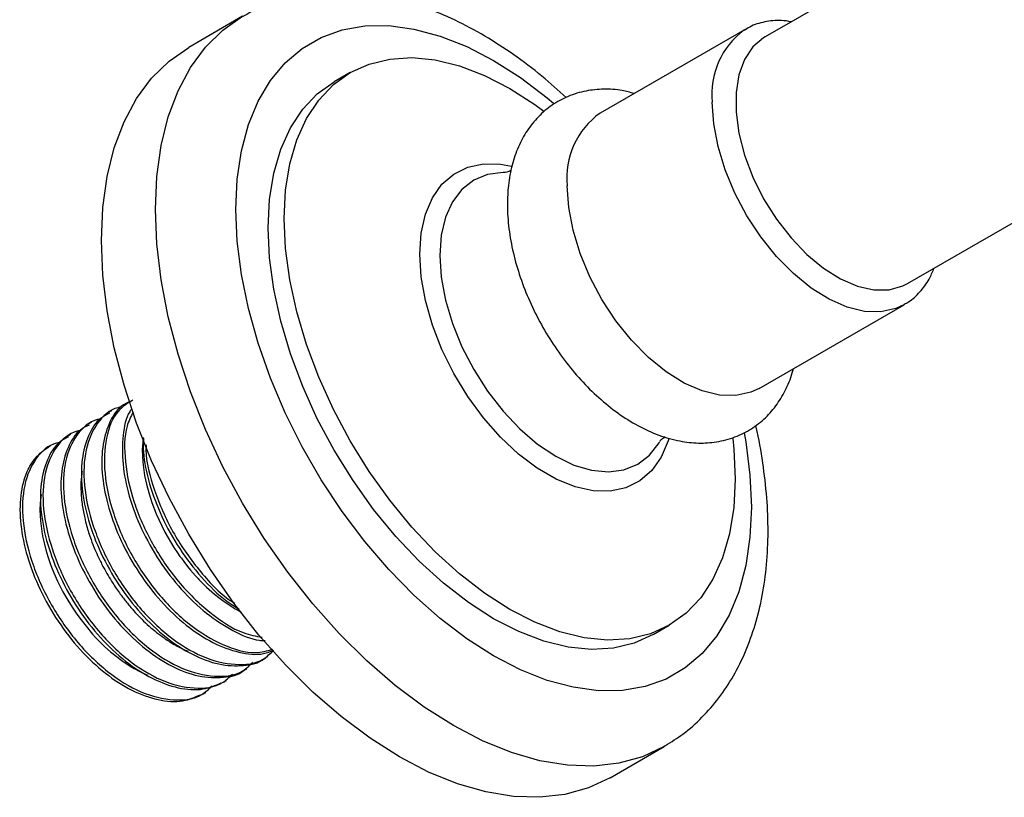
# Model space of a CAD drawing. Units: millimetres. Extents: x 3 to 2496, y 5 to 2495.
# Drawn here: x 487 to 573, y 366 to 435 of the extents above; entities that cross this region are included whole.
import ezdxf

# ---------------------------------------------------------------- set-up
doc = ezdxf.new("R2010")
doc.units = ezdxf.units.MM

msp = doc.modelspace()

# ---------------------------------------------------------------- linework, layer by layer
at = {"color": 7, "linetype": 'Continuous', "lineweight": 25}
for p, q in [((630.258, 478.364), (551.946, 433.155)), ((564.445, 411.504), (642.757, 456.713)), ((506.074, 434.963), (501.336, 432.228)), ((550.195, 433.819), (537.468, 426.472)), ((550.084, 433.753), (550.195, 433.819)), ((515.523, 430.026), (514.109, 429.21)), ((551.416, 402.309), (564.144, 409.656)), ((489.176, 397.236), (489.052, 397.165)), ((542.107, 380.711), (543.521, 381.528)), ((502.623, 375.498), (502.848, 375.628)), ((538.333, 368.141), (543.071, 370.876))]:
    msp.add_line(p, q, dxfattribs=at)
at = {"color": 8, "linetype": 'Continuous', "lineweight": 25, "flags": 128}
for points in [[(498.409, 418.023), (498.535, 420.912), (498.912, 423.627), (499.536, 426.143), (500.401, 428.435), (501.499, 430.482), (502.819, 432.263), (504.348, 433.761), (506.072, 434.963), (506.083, 434.969)], [(505.48, 418.023), (505.604, 420.683), (505.975, 423.17), (506.588, 425.458), (507.437, 427.522), (508.512, 429.338), (509.802, 430.887), (511.292, 432.152), (512.967, 433.119), (514.808, 433.778), (516.794, 434.121), (518.904, 434.144), (521.116, 433.848), (523.403, 433.235), (525.743, 432.312), (528.108, 431.09), (530.473, 429.581), (532.812, 427.803), (533.37, 427.335)], [(564.172, 409.673), (563.408, 409.313), (562.102, 409.026), (560.668, 409.068), (559.143, 409.438), (557.567, 410.127), (555.981, 411.117), (554.425, 412.381), (552.941, 413.888), (551.566, 415.598), (550.337, 417.467), (549.284, 419.447), (548.436, 421.486), (547.813, 423.532), (547.433, 425.531), (547.306, 427.432)], [(521.634, 414.089), (521.759, 415.934), (522.129, 417.595), (522.738, 419.034), (523.57, 420.219), (524.609, 421.123), (525.83, 421.726), (527.206, 422.015), (528.706, 421.984), (529.663, 421.808)], [(529.073, 421.25), (528.943, 421.25), (527.581, 421.072), (526.367, 420.576), (525.329, 419.772), (524.495, 418.681), (523.884, 417.33), (523.511, 415.752), (523.386, 413.986), (523.511, 412.075), (523.884, 410.066), (524.495, 408.01), (525.329, 405.955), (526.367, 403.954), (527.581, 402.055), (528.943, 400.306), (530.418, 398.748), (531.971, 397.421), (533.564, 396.357), (535.156, 395.583), (536.709, 395.117), (538.184, 394.971), (539.546, 395.148), (540.761, 395.645), (541.798, 396.448), (542.632, 397.539), (542.697, 397.651)], [(543.071, 370.876), (541.17, 369.984), (539.108, 369.408), (536.905, 369.155), (534.584, 369.227), (532.167, 369.624), (529.676, 370.342), (527.137, 371.373), (524.572, 372.708), (522.008, 374.333), (519.468, 376.235), (516.978, 378.393), (514.56, 380.787), (512.239, 383.395), (510.037, 386.19), (507.975, 389.147), (506.072, 392.236), (504.348, 395.429), (502.819, 398.693), (501.499, 401.998), (500.401, 405.312), (499.536, 408.603), (498.912, 411.839), (498.535, 414.989), (498.409, 418.023)], [(550.101, 398.407), (550.241, 397.616), (550.611, 394.701), (550.735, 391.898), (550.611, 389.238), (550.241, 386.751), (549.628, 384.463), (548.779, 382.4), (547.704, 380.583), (546.414, 379.034), (544.923, 377.769), (543.248, 376.802), (541.408, 376.144), (539.421, 375.801), (537.311, 375.777), (535.1, 376.074), (532.812, 376.686), (530.473, 377.609), (528.108, 378.831), (525.743, 380.34), (523.403, 382.118), (521.116, 384.147), (518.904, 386.403), (516.794, 388.863), (514.808, 391.5), (512.967, 394.283), (511.292, 397.184), (509.802, 400.17), (508.512, 403.208), (507.437, 406.266), (506.588, 409.309), (505.975, 412.305), (505.604, 415.22), (505.48, 418.023), (505.48, 418.023)], [(543.478, 397.893), (543.424, 397.717), (542.816, 396.278), (541.983, 395.093), (540.945, 394.189), (539.724, 393.586), (538.348, 393.297), (536.848, 393.328), (535.256, 393.68), (533.61, 394.344), (531.944, 395.306), (530.297, 396.543), (528.706, 398.028), (527.206, 399.729), (525.83, 401.607), (524.609, 403.62), (523.57, 405.723), (522.738, 407.869), (522.129, 410.01), (521.759, 412.099), (521.634, 414.089)]]:
    msp.add_lwpolyline(points, dxfattribs=at)
at = {"color": 7, "linetype": 'Continuous', "lineweight": 25, "flags": 128}
for points in [[(551.946, 433.155), (551.814, 433.076), (550.872, 432.273), (550.141, 431.183), (549.642, 429.84), (549.388, 428.279), (549.388, 426.548), (549.642, 424.696), (550.141, 422.775), (550.872, 420.842), (551.814, 418.951), (552.939, 417.158), (554.216, 415.513), (555.607, 414.064), (557.072, 412.854), (558.57, 411.916), (560.057, 411.277), (561.491, 410.956), (562.829, 410.963), (564.035, 411.297), (564.445, 411.504)], [(493.672, 415.288), (493.798, 418.177), (494.174, 420.892), (494.798, 423.408), (495.663, 425.7), (496.761, 427.747), (498.081, 429.528), (499.61, 431.026), (501.335, 432.228), (501.336, 432.228)], [(509.723, 417.207), (509.847, 419.695), (510.219, 422.008), (510.834, 424.117), (511.684, 425.995), (512.758, 427.619), (514.043, 428.968), (515.522, 430.026), (517.178, 430.778), (518.988, 431.217), (520.932, 431.335), (522.983, 431.132), (525.116, 430.61), (527.305, 429.776), (529.522, 428.64), (531.739, 427.217), (532.514, 426.65)], [(508.309, 416.39), (508.433, 418.878), (508.805, 421.191), (509.42, 423.3), (510.269, 425.178), (511.343, 426.802), (512.628, 428.152), (514.108, 429.209), (514.109, 429.21)], [(551.416, 402.309), (550.68, 401.965), (549.374, 401.678), (547.94, 401.72), (546.415, 402.091), (544.839, 402.779), (543.253, 403.769), (541.698, 405.033), (540.213, 406.54), (538.838, 408.251), (537.609, 410.12), (536.556, 412.1), (535.708, 414.139), (535.085, 416.184), (534.706, 418.184), (534.578, 420.085)], [(549.098, 397.898), (549.196, 396.979), (549.321, 394.347), (549.196, 391.859), (548.825, 389.546), (548.21, 387.438), (547.36, 385.559), (546.286, 383.935), (545.001, 382.586), (543.522, 381.528), (541.866, 380.776), (540.056, 380.337), (538.112, 380.219), (536.061, 380.422), (533.928, 380.944), (531.739, 381.778), (529.522, 382.914), (527.305, 384.337), (525.116, 386.03), (522.983, 387.972), (520.932, 390.137), (518.988, 392.499), (517.178, 395.028), (515.522, 397.692), (514.043, 400.458), (512.758, 403.291), (511.684, 406.155), (510.834, 409.014), (510.219, 411.833), (509.847, 414.575), (509.723, 417.207), (509.723, 417.207)], [(542.107, 380.711), (540.452, 379.959), (538.641, 379.521), (536.698, 379.402), (534.647, 379.605), (532.513, 380.127), (530.325, 380.962), (528.108, 382.097), (525.891, 383.521), (523.702, 385.214), (521.569, 387.155), (519.517, 389.321), (517.574, 391.683), (515.763, 394.212), (514.108, 396.876), (512.628, 399.642), (511.343, 402.475), (510.269, 405.339), (509.42, 408.198), (508.805, 411.016), (508.433, 413.759), (508.309, 416.39)], [(538.333, 368.141), (536.432, 367.249), (534.37, 366.673), (532.168, 366.42), (529.847, 366.493), (527.429, 366.889), (524.939, 367.607), (522.399, 368.638), (519.835, 369.973), (517.27, 371.599), (514.73, 373.5), (512.24, 375.658), (509.822, 378.052), (507.501, 380.66), (505.299, 383.455), (503.237, 386.412), (501.335, 389.501), (499.61, 392.694), (498.081, 395.958), (496.761, 399.263), (495.663, 402.577), (494.798, 405.868), (494.174, 409.104), (493.798, 412.254), (493.672, 415.288)], [(497.349, 397.995), (497.329, 397.892), (497.264, 396.938), (497.308, 395.822), (497.465, 394.675), (497.63, 393.892), (497.86, 393.04), (498.098, 392.308), (498.483, 391.309), (499.251, 389.698), (500.038, 388.357), (500.362, 387.868), (500.572, 387.567), (500.692, 387.4), (500.912, 387.104), (501.237, 386.685), (501.496, 386.369), (501.931, 385.869), (502.169, 385.61), (502.231, 385.545), (502.232, 385.543), (502.233, 385.542), (502.234, 385.541), (502.234, 385.541), (502.234, 385.541), (502.234, 385.541), (502.234, 385.541), (502.234, 385.541), (502.234, 385.541), (502.235, 385.541), (502.235, 385.54), (502.237, 385.538), (502.253, 385.521), (502.329, 385.442), (502.463, 385.305), (502.908, 384.869), (503.604, 384.251), (504.372, 383.651), (505.416, 382.966), (505.915, 382.703)], [(488.393, 392.989), (488.355, 392.758), (488.304, 392.234), (488.283, 391.652), (488.322, 390.694), (488.405, 389.975), (488.479, 389.522), (488.501, 389.401), (488.507, 389.368), (488.509, 389.357), (488.51, 389.354), (488.51, 389.352), (488.51, 389.352), (488.51, 389.352), (488.51, 389.352), (488.51, 389.352), (488.51, 389.352), (488.51, 389.352), (488.51, 389.352), (488.639, 388.755), (488.795, 388.15), (488.978, 387.54), (489.188, 386.927), (489.298, 386.631), (489.505, 386.119), (489.828, 385.393), (490.299, 384.461), (490.712, 383.733), (491.102, 383.104), (491.459, 382.572), (491.772, 382.133), (492.898, 380.743), (493.165, 380.451), (493.37, 380.236), (493.511, 380.092), (493.985, 379.632), (494.469, 379.198), (494.961, 378.793), (495.46, 378.418), (496.188, 377.931), (496.552, 377.714), (496.975, 377.484), (497.458, 377.252), (497.677, 377.161)], [(543.168, 370.933), (543.072, 370.877), (543.071, 370.876)]]:
    msp.add_lwpolyline(points, dxfattribs=at)
at = {"color": 8, "linetype": 'Continuous', "lineweight": 25}
msp.add_arc((554.242, 428.154), 6.974, 126.60132, 185.94065, dxfattribs=at)
at = {"color": 7, "linetype": 'Continuous', "lineweight": 25}
msp.add_arc((541.464, 420.816), 6.925, 125.24739, 186.06479, dxfattribs=at)
for points, knots in [([(534.48, 427.839), (533.776, 428.474), (532.273, 429.83), (529.877, 431.63), (527.329, 433.279), (524.732, 434.66), (522.108, 435.759), (519.482, 436.556), (516.885, 437.035), (514.35, 437.186), (511.91, 437.013), (509.606, 436.513), (507.654, 435.83), (506.548, 435.196), (506.102, 434.94)], [0, 0, 0, 0, 0.077965, 0.166368, 0.255125, 0.344187, 0.433366, 0.522258, 0.610338, 0.697003, 0.781768, 0.864457, 0.94528, 1, 1, 1, 1]), ([(554.25, 434.486), (553.955, 434.533), (553.15, 434.662), (551.911, 434.505), (550.794, 434.189), (550.247, 433.817), (550.082, 433.705)], [0, 0, 0, 0, 0.196184, 0.533531, 0.859425, 1, 1, 1, 1]), ([(540.439, 428.187), (540.091, 428.284), (539.203, 428.529), (537.782, 428.602), (536.175, 428.452), (534.633, 427.985), (533.215, 427.21), (532.006, 426.186), (531.013, 424.947), (530.238, 423.516), (529.687, 421.898), (529.368, 420.207), (529.331, 419.024), (529.314, 418.473)], [0, 0, 0, 0, 0.060831, 0.15491, 0.245668, 0.343149, 0.437211, 0.529443, 0.621379, 0.714961, 0.811727, 0.912321, 1, 1, 1, 1]), ([(529.649, 421.456), (529.517, 421.387), (529.268, 421.258), (529.055, 421.251), (529.097, 421.249), (529.104, 421.249)], [0, 0, 0, 0, 0.488819, 0.921138, 1, 1, 1, 1]), ([(529.314, 418.473), (529.322, 418.101), (529.344, 417.048), (529.578, 415.26), (530.078, 413.126), (530.804, 410.996), (531.734, 408.907), (532.85, 406.895), (534.133, 404.992), (535.564, 403.232), (537.122, 401.646), (538.789, 400.265), (540.548, 399.119), (542.375, 398.245), (544.169, 397.7), (545.879, 397.476), (547.519, 397.542), (549.106, 397.915), (550.583, 398.607), (551.856, 399.562), (552.917, 400.737), (553.741, 402.12), (554.237, 403.234), (554.384, 403.916), (554.41, 404.037)], [0, 0, 0, 0, 0.027611, 0.078029, 0.128295, 0.178377, 0.228283, 0.278105, 0.327964, 0.377962, 0.428233, 0.478911, 0.530091, 0.581737, 0.633339, 0.678455, 0.721897, 0.768672, 0.813636, 0.85745, 0.900913, 0.944885, 0.990182, 1, 1, 1, 1]), ([(564.16, 409.706), (564.285, 409.768), (564.809, 410.026), (565.556, 410.763), (566.318, 411.749), (566.632, 412.517), (566.766, 412.844)], [0, 0, 0, 0, 0.102652, 0.42984, 0.757208, 1, 1, 1, 1]), ([(496.186, 401.168), (495.929, 401.043), (495.137, 400.658), (494.282, 399.285), (493.686, 397.192), (493.683, 394.637), (494.243, 391.816), (495.344, 388.901), (496.921, 386.09), (498.879, 383.543), (501.097, 381.443), (503.45, 379.9), (505.769, 379.066), (507.614, 378.86), (508.514, 379.204), (508.803, 379.315)], [0, 0, 0, 0, 0.040307, 0.124413, 0.207339, 0.291387, 0.374887, 0.458223, 0.542329, 0.625255, 0.709303, 0.792806, 0.876138, 0.960246, 1, 1, 1, 1]), ([(496.432, 401.276), (495.969, 400.993), (494.869, 400.322), (493.99, 398.042), (493.834, 394.914), (494.617, 391.293), (496.244, 387.613), (498.566, 384.221), (501.363, 381.466), (504.342, 379.676), (506.925, 378.926), (508.226, 379.279), (508.717, 379.412)], [0, 0, 0, 0, 0.07757, 0.184446, 0.291877, 0.398707, 0.506183, 0.61297, 0.720489, 0.827235, 0.934795, 1, 1, 1, 1]), ([(495.393, 400.673), (495.305, 400.656), (494.459, 400.487), (493.233, 399.391), (492.176, 397.04), (492.043, 393.868), (492.819, 390.259), (494.448, 386.576), (496.771, 383.181), (499.562, 380.44), (502.566, 378.598), (505.438, 377.931), (507.624, 378.18), (508.507, 379.042), (508.795, 379.324)], [0, 0, 0, 0, 0.010889, 0.105464, 0.199593, 0.294211, 0.3883, 0.482958, 0.577009, 0.671705, 0.76572, 0.860451, 0.954433, 1, 1, 1, 1]), ([(494.564, 400.347), (494.528, 400.326), (494.456, 400.284), (494.378, 400.24), (494.34, 400.217)], [0, 0, 0, 0, 0.50052, 1, 1, 1, 1]), ([(496.338, 400.515), (496.276, 400.432), (495.841, 399.856), (495.518, 398.21), (495.467, 395.711), (496.034, 392.877), (497.127, 389.966), (498.701, 387.152), (500.654, 384.605), (502.876, 382.485), (505.21, 380.993), (506.987, 380.211), (507.87, 380.179), (508.042, 380.173)], [0, 0, 0, 0, 0.0178223, 0.1233488, 0.2302926, 0.3365696, 0.4425936, 0.5496267, 0.6551536, 0.7620955, 0.8683769, 0.9743966, 1, 1, 1, 1]), ([(493.592, 399.635), (493.506, 399.618), (492.661, 399.45), (491.437, 398.354), (490.379, 396.003), (490.247, 392.831), (491.023, 389.222), (492.651, 385.539), (494.975, 382.144), (497.766, 379.403), (500.77, 377.561), (503.641, 376.895), (505.818, 377.139), (506.694, 377.993), (506.975, 378.267)], [0, 0, 0, 0, 0.010705, 0.105411, 0.199671, 0.29442, 0.388639, 0.483428, 0.577609, 0.672437, 0.766581, 0.861444, 0.955556, 1, 1, 1, 1]), ([(494.39, 400.131), (494.129, 400.003), (493.333, 399.613), (492.478, 398.231), (491.888, 396.133), (491.889, 393.575), (492.455, 390.752), (493.561, 387.837), (495.142, 385.028), (497.102, 382.485), (499.325, 380.386), (501.671, 378.862), (504.015, 377.986), (506.146, 377.925), (507.51, 378.17), (508.001, 378.607), (508.008, 378.613)], [0, 0, 0, 0, 0.039325, 0.11979, 0.19913, 0.279552, 0.359426, 0.439176, 0.519641, 0.598982, 0.679403, 0.75928, 0.839026, 0.919493, 0.998834, 1, 1, 1, 1]), ([(496.457, 400.219), (496.256, 399.827), (495.672, 398.69), (495.66, 395.916), (496.405, 392.339), (498.041, 388.65), (500.364, 385.247), (503.149, 382.544), (505.749, 380.84), (507.237, 380.565), (507.783, 380.464)], [0, 0, 0, 0, 0.0740326, 0.2151745, 0.3555271, 0.4967296, 0.6370249, 0.7782841, 0.918526, 1, 1, 1, 1]), ([(491.791, 398.597), (491.707, 398.581), (490.864, 398.412), (489.641, 397.317), (488.583, 394.966), (488.451, 391.794), (489.227, 388.185), (490.855, 384.502), (493.179, 381.107), (495.97, 378.366), (498.974, 376.524), (501.845, 375.858), (504.021, 376.102), (504.898, 376.956), (505.178, 377.23)], [0, 0, 0, 0, 0.010507, 0.105235, 0.199518, 0.29429, 0.388531, 0.483344, 0.577547, 0.672397, 0.766565, 0.86145, 0.955585, 1, 1, 1, 1]), ([(492.594, 399.094), (492.328, 398.963), (491.529, 398.567), (490.674, 397.177), (490.089, 395.074), (490.096, 392.512), (490.667, 389.688), (491.777, 386.773), (493.363, 383.965), (495.326, 381.426), (497.55, 379.332), (499.897, 377.814), (502.24, 376.945), (504.368, 376.891), (505.726, 377.137), (506.212, 377.571), (506.214, 377.574)], [0, 0, 0, 0, 0.040084, 0.120543, 0.199882, 0.280311, 0.360167, 0.439933, 0.520393, 0.599732, 0.680159, 0.760019, 0.839782, 0.920243, 0.999582, 1, 1, 1, 1]), ([(492.768, 399.31), (492.731, 399.289), (492.658, 399.247), (492.582, 399.203), (492.544, 399.181)], [0, 0, 0, 0, 0.500347, 1, 1, 1, 1]), ([(543.183, 370.967), (543.706, 371.29), (544.86, 372), (546.433, 373.413), (547.921, 375.118), (549.199, 377.055), (550.266, 379.205), (551.113, 381.564), (551.73, 384.116), (552.108, 386.843), (552.239, 389.716), (552.132, 392.705), (551.757, 395.78), (551.406, 397.912), (551.12, 399.015), (551.107, 399.065)], [0, 0, 0, 0, 0.06558, 0.144618, 0.223997, 0.304415, 0.38639, 0.470174, 0.555708, 0.642663, 0.730565, 0.818952, 0.907434, 0.995788, 1, 1, 1, 1]), ([(490.798, 398.057), (490.528, 397.922), (489.725, 397.522), (488.87, 396.123), (488.29, 394.014), (488.303, 391.45), (488.879, 388.624), (489.994, 385.709), (491.584, 382.903), (493.55, 380.367), (495.775, 378.28), (498.127, 376.759), (500.45, 375.929), (502.559, 375.769), (503.681, 376.244), (504.202, 376.464)], [0, 0, 0, 0, 0.04123, 0.122442, 0.202529, 0.283723, 0.364315, 0.444851, 0.526065, 0.606152, 0.687345, 0.767941, 0.848473, 0.929688, 1, 1, 1, 1]), ([(490.972, 398.273), (490.935, 398.252), (490.861, 398.209), (490.785, 398.166), (490.747, 398.144)], [0, 0, 0, 0, 0.500174, 1, 1, 1, 1]), ([(497.374, 397.934), (497.358, 397.534), (497.308, 396.31), (497.839, 393.931), (498.906, 391.034), (500.48, 388.208), (502.432, 385.683), (504.248, 383.862), (505.395, 383.152), (505.759, 382.926)], [0, 0, 0, 0, 0.081555, 0.249435, 0.416848, 0.585898, 0.752563, 0.921443, 1, 1, 1, 1]), ([(542.711, 397.672), (542.719, 397.683), (542.736, 397.709), (542.935, 397.93), (543.122, 398.025), (543.181, 398.055)], [0, 0, 0, 0, 0.340004, 0.788554, 1, 1, 1, 1]), ([(489.99, 397.559), (489.907, 397.543), (489.066, 397.375), (487.845, 396.28), (486.787, 393.929), (486.655, 390.757), (487.431, 387.148), (489.059, 383.465), (491.383, 380.07), (494.174, 377.329), (497.178, 375.488), (500.049, 374.822), (502.225, 375.065), (503.101, 375.919), (503.381, 376.192)], [0, 0, 0, 0, 0.010307, 0.1050589, 0.1993652, 0.2941605, 0.3884257, 0.4832618, 0.5774885, 0.6723626, 0.7665535, 0.8614629, 0.9556206, 1, 1, 1, 1]), ([(487.251, 395.233), (487.316, 395.351), (487.512, 395.705), (487.896, 396.229), (488.436, 396.748), (488.826, 397.058), (489.05, 397.163), (489.053, 397.165)], [0, 0, 0, 0, 0.1422868, 0.4271255, 0.7119642, 0.9968029, 1, 1, 1, 1]), ([(497.603, 397.362), (497.594, 397.209), (497.522, 396.033), (498.263, 393.339), (499.82, 389.679), (502.168, 386.349), (504.137, 384.192), (505.26, 383.53), (505.394, 383.45)], [0, 0, 0, 0, 0.034665, 0.267318, 0.50138, 0.733939, 0.968095, 1, 1, 1, 1]), ([(487.251, 395.233), (487.212, 395.152), (486.888, 394.475), (486.496, 392.947), (486.508, 390.39), (487.091, 387.559), (488.211, 384.645), (489.804, 381.841), (491.774, 379.308), (494, 377.226), (496.353, 375.711), (498.675, 374.888), (500.769, 374.733), (501.878, 375.207), (502.386, 375.424)], [0, 0, 0, 0, 0.012293, 0.102591, 0.194146, 0.284995, 0.37582, 0.467383, 0.557682, 0.649235, 0.740089, 0.83091, 0.922474, 1, 1, 1, 1]), ([(491.986, 395.032), (491.973, 394.969), (491.892, 394.58), (491.861, 393.785), (491.904, 392.659), (492.043, 391.696), (492.211, 390.894), (492.364, 390.289), (492.551, 389.658), (492.789, 388.957), (493.077, 388.222), (493.446, 387.397), (493.947, 386.403), (494.583, 385.322), (495.19, 384.438), (495.603, 383.886), (495.881, 383.532), (496.181, 383.169), (496.573, 382.719), (497.081, 382.177), (497.698, 381.583), (498.349, 381.02), (498.898, 380.598), (499.375, 380.264), (499.815, 379.977), (500.375, 379.653), (500.868, 379.399), (501.172, 379.275), (501.251, 379.243)], [0, 0, 0, 0, 0.013021, 0.079973, 0.145, 0.210027, 0.238865, 0.274383, 0.306327, 0.338272, 0.384312, 0.421466, 0.468037, 0.542437, 0.597543, 0.618826, 0.64011, 0.661393, 0.686047, 0.725926, 0.769307, 0.812687, 0.856068, 0.876884, 0.905247, 0.941156, 0.984609, 1, 1, 1, 1]), ([(508.012, 378.609), (508.048, 378.629), (508.12, 378.671), (508.197, 378.716), (508.236, 378.738)], [0, 0, 0, 0, 0.49948, 1, 1, 1, 1]), ([(506.215, 377.572), (506.252, 377.593), (506.325, 377.635), (506.402, 377.679), (506.44, 377.701)], [0, 0, 0, 0, 0.499653, 1, 1, 1, 1]), ([(504.419, 376.535), (504.456, 376.556), (504.53, 376.599), (504.606, 376.643), (504.644, 376.665)], [0, 0, 0, 0, 0.499826, 1, 1, 1, 1])]:
    msp.add_open_spline(points, degree=3, knots=knots, dxfattribs=at)

doc.saveas('drawing.dxf')
